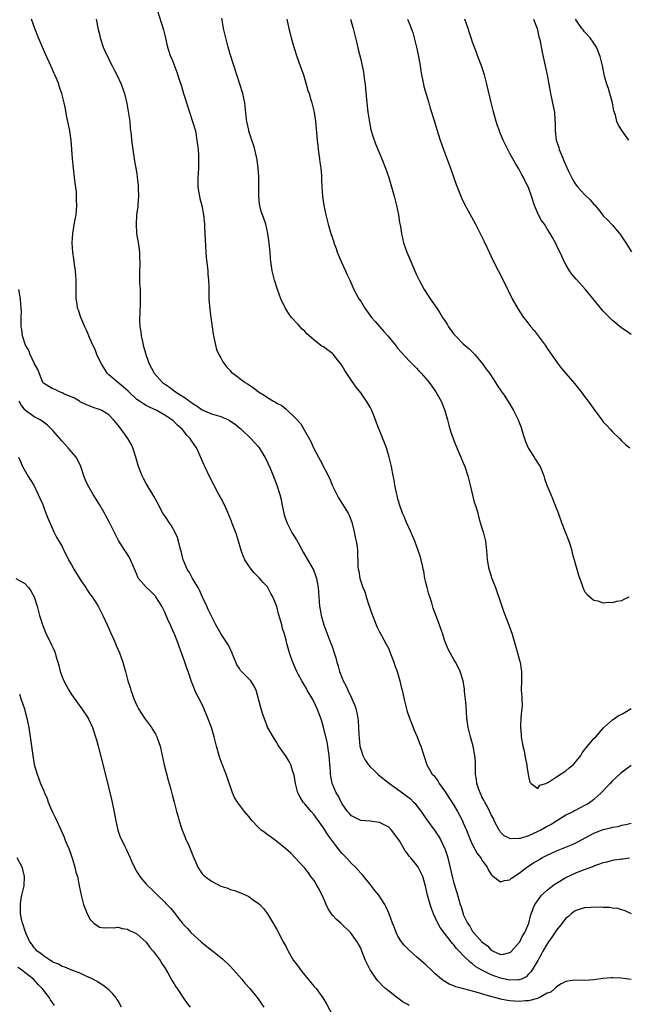
# Model space of a CAD drawing. Units: inches. Extents: x 2619000 to 2622000, y 1536000 to 1539000.
# Drawn here: x 2619698 to 2619828, y 1538028 to 1538239 of the extents above; entities that cross this region are included whole.
import ezdxf

# ---------------------------------------------------------------- set-up
doc = ezdxf.new("R2010")
doc.units = ezdxf.units.IN
doc.header["$MEASUREMENT"] = 0
doc.layers.add('LD26191536_10ft', color=133, linetype='Continuous')

msp = doc.modelspace()

# ---------------------------------------------------------------- linework, layer by layer
at = {"layer": 'LD26191536_10ft'}
for points, elevation in [([(2619727.36, 1538241), (2619728.7, 1538236.7), (2619729, 1538235.53), (2619729.6, 1538233), (2619730.26, 1538231), (2619730.49, 1538230.49), (2619731.61, 1538227.61), (2619732.15, 1538225.85), (2619732.58, 1538224.58), (2619733.04, 1538223), (2619733.51, 1538221.51), (2619733.64, 1538221), (2619734.29, 1538219), (2619734.98, 1538217), (2619735.56, 1538215), (2619735.91, 1538213), (2619736.13, 1538211), (2619736.22, 1538209.78), (2619736.25, 1538209), (2619736.22, 1538208.22), (2619736.21, 1538207), (2619736.15, 1538205.85), (2619736.08, 1538205), (2619736.08, 1538204.08), (2619736.11, 1538203), (2619736.34, 1538201.66), (2619736.42, 1538201), (2619736.51, 1538200.51), (2619736.92, 1538199), (2619737.33, 1538197), (2619737.51, 1538195), (2619737.55, 1538194.45), (2619737.63, 1538191.63), (2619737.73, 1538190.27), (2619737.79, 1538189), (2619737.88, 1538187.88), (2619738.22, 1538185), (2619738.26, 1538184.26), (2619738.39, 1538183), (2619738.42, 1538181.58), (2619738.45, 1538179), (2619738.65, 1538176.65), (2619738.91, 1538175), (2619739.19, 1538173), (2619739.37, 1538171.37), (2619739.44, 1538171), (2619739.59, 1538170.41), (2619739.87, 1538169), (2619740.12, 1538168.12), (2619740.62, 1538167), (2619741, 1538166.33), (2619741.43, 1538165.43), (2619742.3, 1538164.3), (2619743, 1538163.62), (2619743.27, 1538163.27), (2619743.58, 1538163), (2619746.27, 1538161), (2619746.75, 1538160.75), (2619747.92, 1538159.92), (2619749.11, 1538159), (2619750.28, 1538158.28), (2619751, 1538157.79), (2619752.3, 1538157), (2619752.77, 1538156.77), (2619753, 1538156.62), (2619754.07, 1538156.07), (2619755, 1538155.27), (2619755.17, 1538155.17), (2619757, 1538153.36), (2619758.14, 1538152.14), (2619758.9, 1538150.9), (2619760.33, 1538148.33), (2619760.91, 1538147), (2619761.94, 1538145), (2619762.34, 1538144.34), (2619764.37, 1538140.37), (2619764.92, 1538139), (2619765.87, 1538137), (2619766.26, 1538136.26), (2619768.33, 1538133), (2619768.53, 1538132.53), (2619769.08, 1538131.08), (2619769.62, 1538129), (2619769.83, 1538127.83), (2619770.05, 1538127), (2619770.22, 1538125.78), (2619770.3, 1538125), (2619770.42, 1538121.58), (2619770.46, 1538121), (2619770.57, 1538120.57), (2619770.82, 1538119), (2619771.47, 1538117), (2619771.95, 1538115.95), (2619772.2, 1538115), (2619772.73, 1538113.27), (2619772.88, 1538112.88), (2619773, 1538112.48), (2619773.41, 1538111.41), (2619773.53, 1538111), (2619773.93, 1538109.94), (2619774.32, 1538109), (2619774.5, 1538108.5), (2619775, 1538107.5), (2619776.41, 1538105), (2619777, 1538103.84), (2619777.26, 1538103.26), (2619778.08, 1538101), (2619778.31, 1538100.31), (2619778.82, 1538099), (2619779.42, 1538097), (2619779.69, 1538095.69), (2619779.88, 1538095), (2619780.3, 1538093), (2619780.46, 1538092.46), (2619780.83, 1538091), (2619781, 1538090.45), (2619781.49, 1538089), (2619781.9, 1538087.9), (2619782.46, 1538086.46), (2619783.1, 1538085), (2619783.64, 1538083.64), (2619783.88, 1538083), (2619784.51, 1538081), (2619785.21, 1538079), (2619786.34, 1538077), (2619786.67, 1538076.67), (2619787.53, 1538075.53), (2619787.83, 1538075), (2619789, 1538073.42), (2619789.26, 1538073), (2619791, 1538070.35), (2619791.78, 1538069), (2619792.2, 1538068.2), (2619792.8, 1538067), (2619793, 1538066.56), (2619793.68, 1538065), (2619794.05, 1538064.05), (2619794.49, 1538063), (2619795, 1538061.83), (2619795.99, 1538059.99), (2619796.73, 1538059), (2619797, 1538058.56), (2619798.08, 1538057), (2619798.39, 1538056.39), (2619799, 1538055.47), (2619799.22, 1538055.22), (2619801, 1538053.91), (2619801.81, 1538054.19), (2619803, 1538054.34), (2619803.35, 1538054.65), (2619805, 1538055.75), (2619806.85, 1538057.15), (2619808.04, 1538057.96), (2619809.3, 1538058.7), (2619809.85, 1538059), (2619811, 1538059.57), (2619813, 1538060.5), (2619816.16, 1538061.84), (2619817, 1538062.21), (2619817.53, 1538062.47), (2619821, 1538064.3), (2619823, 1538065.1), (2619824.55, 1538065.45), (2619825, 1538065.62), (2619826.21, 1538065.79), (2619827, 1538066.02), (2619827.82, 1538066.18), (2619829, 1538066.46)], 8890), ([(2619829, 1538078.82), (2619827.92, 1538078.08), (2619826.78, 1538077.22), (2619825, 1538075.55), (2619824.46, 1538075), (2619823.76, 1538074.24), (2619822.55, 1538073), (2619821, 1538071.57), (2619820.25, 1538071), (2619819.49, 1538070.51), (2619819, 1538070.23), (2619816.85, 1538069.15), (2619816.59, 1538069), (2619815, 1538068.18), (2619811.82, 1538066.18), (2619811, 1538065.76), (2619809.65, 1538065), (2619809, 1538064.67), (2619807, 1538063.78), (2619805.2, 1538063.2), (2619805, 1538063.15), (2619803.12, 1538063.12), (2619803, 1538063.15), (2619801.78, 1538063.78), (2619801, 1538064.57), (2619800.8, 1538064.8), (2619800.68, 1538065), (2619799.64, 1538067), (2619799.44, 1538067.44), (2619799, 1538068.29), (2619798.78, 1538068.78), (2619798.1, 1538070.1), (2619797.58, 1538071), (2619797.39, 1538071.39), (2619797, 1538072.13), (2619796.73, 1538072.73), (2619796.58, 1538073), (2619796.33, 1538073.67), (2619795.9, 1538075), (2619795.82, 1538075.82), (2619795.64, 1538077), (2619795.59, 1538078.41), (2619795.61, 1538079), (2619795.6, 1538079.6), (2619795.48, 1538081), (2619795.09, 1538083), (2619794.54, 1538085), (2619794.07, 1538087), (2619793.79, 1538089), (2619793.69, 1538090.31), (2619793.62, 1538091.62), (2619793.48, 1538093), (2619793.28, 1538094.72), (2619793.25, 1538095.25), (2619792.99, 1538096.99), (2619792.35, 1538099), (2619791.91, 1538099.91), (2619791.34, 1538101), (2619791, 1538101.61), (2619790.18, 1538103), (2619789.79, 1538103.79), (2619789.25, 1538105), (2619789, 1538105.75), (2619788.62, 1538107), (2619788.19, 1538108.19), (2619787.92, 1538109), (2619787.08, 1538111.08), (2619786.57, 1538112.57), (2619786.24, 1538113.76), (2619785.85, 1538115), (2619785.63, 1538115.63), (2619785.27, 1538117), (2619785, 1538118.08), (2619784.78, 1538119), (2619784.53, 1538120.53), (2619784.43, 1538121), (2619784.25, 1538121.75), (2619784, 1538123), (2619783.76, 1538123.76), (2619783.34, 1538125), (2619782.58, 1538127), (2619782.13, 1538128.13), (2619781.75, 1538129), (2619780.83, 1538131), (2619780.3, 1538132.3), (2619779.97, 1538133), (2619779.38, 1538134.62), (2619779.26, 1538135), (2619779.22, 1538135.22), (2619779, 1538135.96), (2619778.8, 1538136.8), (2619778.65, 1538137.35), (2619778.34, 1538139), (2619778.17, 1538140.17), (2619777.99, 1538141), (2619777.62, 1538143), (2619777.13, 1538145), (2619776.51, 1538147), (2619776.11, 1538148.11), (2619774.93, 1538150.93), (2619774.38, 1538152.38), (2619774.19, 1538153), (2619773.42, 1538155), (2619773, 1538155.76), (2619772.28, 1538157), (2619771, 1538158.77), (2619770.01, 1538160.01), (2619769, 1538161.42), (2619767.6, 1538163.6), (2619767, 1538164.59), (2619766.73, 1538165), (2619765.99, 1538165.99), (2619765.15, 1538167), (2619765, 1538167.15), (2619763, 1538168.64), (2619762.77, 1538168.77), (2619761, 1538170.1), (2619759.99, 1538171), (2619759.48, 1538171.48), (2619759, 1538172), (2619758.48, 1538172.48), (2619758.02, 1538173), (2619757.51, 1538173.51), (2619756.2, 1538175), (2619755.66, 1538175.66), (2619754.88, 1538176.88), (2619753.9, 1538179), (2619753.15, 1538181), (2619752.52, 1538183), (2619752.05, 1538185), (2619751.77, 1538187), (2619751.7, 1538187.7), (2619751.6, 1538189), (2619751.4, 1538191), (2619751.13, 1538193), (2619750.66, 1538195), (2619750.21, 1538196.21), (2619749.96, 1538197), (2619749.7, 1538197.7), (2619749.38, 1538199), (2619749.33, 1538199.33), (2619749.19, 1538201), (2619749.2, 1538203.2), (2619749.15, 1538205.15), (2619749.01, 1538207.01), (2619748.79, 1538208.79), (2619748.31, 1538211), (2619748.04, 1538212.04), (2619747.68, 1538213), (2619747.05, 1538214.95), (2619747, 1538215.15), (2619746.7, 1538216.7), (2619746.61, 1538217), (2619746.55, 1538217.45), (2619746.14, 1538221), (2619745.72, 1538223), (2619745.12, 1538225), (2619744.48, 1538227), (2619743, 1538231.47), (2619742.59, 1538233), (2619742.09, 1538235), (2619741.62, 1538237), (2619741.51, 1538237.51), (2619741.22, 1538239.21)], 8900), ([(2619829.06, 1538047), (2619827.69, 1538047.69), (2619827, 1538047.86), (2619826.13, 1538048.13), (2619825, 1538048.26), (2619824.35, 1538048.35), (2619823, 1538048.39), (2619822.43, 1538048.43), (2619820.41, 1538048.41), (2619819, 1538048.31), (2619818.02, 1538048.02), (2619817, 1538047.69), (2619816.14, 1538047), (2619815.53, 1538046.47), (2619815, 1538046.07), (2619814.21, 1538045), (2619813, 1538043.54), (2619811.99, 1538042.01), (2619811.28, 1538041), (2619811, 1538040.56), (2619810.08, 1538039), (2619809.71, 1538038.29), (2619808.97, 1538037.03), (2619807.76, 1538035), (2619807.46, 1538034.54), (2619807, 1538034.05), (2619806.47, 1538033.53), (2619805.44, 1538033), (2619805, 1538032.82), (2619804.83, 1538032.83), (2619803, 1538032.76), (2619801, 1538033.22), (2619799, 1538033.94), (2619797, 1538034.93), (2619795.68, 1538035.68), (2619795, 1538036.28), (2619794.55, 1538036.55), (2619793, 1538038.1), (2619792.14, 1538039), (2619791.56, 1538039.56), (2619791, 1538040.33), (2619790.65, 1538040.65), (2619790.41, 1538041), (2619789, 1538042.88), (2619788.06, 1538044.06), (2619787.57, 1538045), (2619787, 1538046.23), (2619786.62, 1538047), (2619786.15, 1538048.15), (2619785.89, 1538049), (2619785.35, 1538051), (2619785, 1538052.64), (2619784.93, 1538052.93), (2619784.31, 1538055), (2619783.92, 1538055.92), (2619783.35, 1538057), (2619783, 1538057.51), (2619781.76, 1538059), (2619781.4, 1538059.4), (2619781, 1538060), (2619780.55, 1538060.55), (2619779.31, 1538062.69), (2619779, 1538063.2), (2619777.61, 1538065), (2619777, 1538065.6), (2619775, 1538066.59), (2619773, 1538066.88), (2619771, 1538067.07), (2619769, 1538068.06), (2619768.57, 1538068.57), (2619768.19, 1538069), (2619767, 1538070.62), (2619766.88, 1538070.88), (2619766.79, 1538071), (2619766.23, 1538072.23), (2619765.73, 1538073), (2619765, 1538074.67), (2619764.88, 1538075), (2619764.59, 1538076.59), (2619764.55, 1538077), (2619764.53, 1538077.47), (2619764.24, 1538081), (2619764.09, 1538081.91), (2619763.97, 1538083), (2619763.85, 1538083.85), (2619763.04, 1538087.04), (2619762.59, 1538088.59), (2619762.45, 1538089), (2619761.7, 1538091), (2619760.72, 1538093), (2619759.54, 1538095), (2619759.36, 1538095.36), (2619759, 1538095.94), (2619758.62, 1538096.62), (2619758.37, 1538097), (2619757.58, 1538098.42), (2619757.28, 1538099), (2619757, 1538099.63), (2619756.63, 1538100.63), (2619756.43, 1538101), (2619756.08, 1538101.92), (2619755.72, 1538103), (2619755.17, 1538105), (2619755, 1538105.74), (2619754.66, 1538107), (2619754.26, 1538108.26), (2619754.08, 1538109), (2619753.74, 1538110.26), (2619753.39, 1538111.39), (2619753, 1538112.94), (2619752.2, 1538115), (2619751.77, 1538115.77), (2619751.11, 1538117), (2619751, 1538117.15), (2619750.12, 1538118.12), (2619749.38, 1538119), (2619748.19, 1538120.19), (2619747.51, 1538121), (2619747, 1538121.65), (2619746.17, 1538123), (2619745.8, 1538123.8), (2619745.38, 1538125), (2619744.83, 1538127), (2619744.38, 1538128.38), (2619744.16, 1538129), (2619743.6, 1538130.4), (2619743.38, 1538131), (2619743.29, 1538131.29), (2619742.12, 1538134.12), (2619741.46, 1538135.46), (2619740.6, 1538137), (2619738.69, 1538140.69), (2619737.58, 1538143), (2619737.4, 1538143.4), (2619736.54, 1538145.46), (2619735.84, 1538147), (2619735.47, 1538147.47), (2619734.65, 1538148.65), (2619734.46, 1538149), (2619733.73, 1538149.73), (2619733, 1538150.64), (2619732.7, 1538151), (2619731.79, 1538151.79), (2619731, 1538152.59), (2619730.77, 1538152.77), (2619730.52, 1538153), (2619729, 1538154.03), (2619727.28, 1538155), (2619725.72, 1538155.72), (2619725, 1538156.07), (2619724.41, 1538156.41), (2619723.59, 1538157), (2619723, 1538157.39), (2619721.27, 1538159), (2619721.14, 1538159.14), (2619720.11, 1538160.11), (2619717, 1538162.65), (2619716.67, 1538163), (2619715.43, 1538165), (2619715, 1538165.84), (2619714.45, 1538167), (2619714.07, 1538168.07), (2619713.58, 1538169), (2619713, 1538170.35), (2619712.7, 1538171), (2619712.24, 1538172.24), (2619711.84, 1538173), (2619711, 1538175), (2619710.52, 1538176.52), (2619710.33, 1538177), (2619710.19, 1538177.81), (2619710.02, 1538179), (2619710, 1538181), (2619710.01, 1538183), (2619709.95, 1538183.95), (2619709.87, 1538185), (2619709.67, 1538186.33), (2619709.53, 1538187.53), (2619709.29, 1538189), (2619709.15, 1538191), (2619709.26, 1538193), (2619709.73, 1538195.73), (2619709.99, 1538197), (2619710.06, 1538198.06), (2619710.18, 1538199), (2619710.1, 1538200.1), (2619710.11, 1538201), (2619710.05, 1538201.95), (2619709.78, 1538203.78), (2619709.66, 1538205), (2619709.43, 1538207), (2619709.24, 1538209), (2619709.11, 1538211.11), (2619708.95, 1538212.95), (2619708.62, 1538215), (2619708.36, 1538216.36), (2619708.02, 1538217.98), (2619707.71, 1538219.71), (2619707.44, 1538221), (2619706.93, 1538223), (2619706.42, 1538224.42), (2619706.26, 1538225), (2619705.78, 1538226.22), (2619705.44, 1538227), (2619705.29, 1538227.29), (2619704.69, 1538228.69), (2619704.57, 1538229), (2619703.46, 1538231.46), (2619701.92, 1538235), (2619701.13, 1538237), (2619700.43, 1538239)], 8870), ([(2619714.28, 1538239), (2619714.76, 1538236.76), (2619715, 1538235.79), (2619715.17, 1538235), (2619715.83, 1538233), (2619716.18, 1538232.18), (2619717, 1538230.42), (2619717.47, 1538229.47), (2619717.74, 1538229), (2619718.13, 1538228.13), (2619718.74, 1538227), (2619719.63, 1538225), (2619720.34, 1538223), (2619720.88, 1538220.88), (2619721.18, 1538219.18), (2619721.49, 1538217), (2619721.61, 1538215.61), (2619721.82, 1538214.18), (2619721.9, 1538213), (2619721.99, 1538211.99), (2619722.45, 1538209), (2619722.54, 1538208.54), (2619723, 1538205.85), (2619723.11, 1538205), (2619723.28, 1538203.28), (2619723.32, 1538202.68), (2619723.36, 1538201), (2619723.22, 1538199.22), (2619723.2, 1538198.8), (2619722.96, 1538197), (2619722.84, 1538195), (2619722.97, 1538193), (2619723.34, 1538190.66), (2619723.56, 1538189), (2619723.6, 1538187.6), (2619723.64, 1538187), (2619723.63, 1538186.37), (2619723.58, 1538185), (2619723.59, 1538183), (2619723.62, 1538182.38), (2619723.71, 1538181), (2619723.75, 1538179.75), (2619723.75, 1538179), (2619723.7, 1538178.3), (2619723.67, 1538175.67), (2619723.62, 1538175), (2619723.61, 1538174.39), (2619723.68, 1538173), (2619723.86, 1538171.86), (2619723.95, 1538171), (2619724.2, 1538169.8), (2619724.39, 1538169), (2619725, 1538166.8), (2619725.67, 1538165), (2619726.13, 1538164.13), (2619726.7, 1538163), (2619728.53, 1538161), (2619729.99, 1538159.99), (2619731.28, 1538159), (2619733.56, 1538157.56), (2619734.29, 1538157), (2619734.71, 1538156.71), (2619735, 1538156.48), (2619735.92, 1538155.92), (2619737, 1538155.16), (2619739, 1538154.32), (2619740, 1538154), (2619741, 1538153.72), (2619742.68, 1538153), (2619742.89, 1538152.89), (2619744.06, 1538152.06), (2619745, 1538151.29), (2619745.38, 1538151), (2619747.47, 1538149), (2619749, 1538147.29), (2619749.22, 1538147), (2619750.47, 1538145), (2619751, 1538143.92), (2619751.27, 1538143.27), (2619751.42, 1538143), (2619751.73, 1538142.27), (2619752.47, 1538140.47), (2619753.02, 1538139), (2619753.64, 1538137), (2619753.92, 1538135.92), (2619754.1, 1538135), (2619754.62, 1538132.62), (2619755.17, 1538131), (2619756.15, 1538129), (2619756.45, 1538128.45), (2619757.23, 1538127.23), (2619757.95, 1538125.95), (2619758.65, 1538124.65), (2619760.43, 1538121.57), (2619760.86, 1538120.86), (2619761.41, 1538119.41), (2619761.53, 1538119), (2619761.9, 1538117), (2619762.04, 1538115), (2619762.2, 1538113), (2619762.34, 1538112.34), (2619762.55, 1538111), (2619763.07, 1538109), (2619764.39, 1538105.61), (2619764.75, 1538104.75), (2619765, 1538103.95), (2619765.26, 1538103.26), (2619765.31, 1538103), (2619765.74, 1538101.74), (2619765.88, 1538101), (2619766.16, 1538100.16), (2619766.46, 1538099), (2619767, 1538097.59), (2619767.25, 1538097), (2619767.87, 1538095.87), (2619768.24, 1538095), (2619769, 1538093.33), (2619769.16, 1538093), (2619769.72, 1538091.72), (2619769.94, 1538091), (2619770.17, 1538090.17), (2619770.38, 1538089), (2619770.46, 1538088.46), (2619770.56, 1538087), (2619770.61, 1538085.39), (2619770.69, 1538084.69), (2619770.84, 1538083), (2619771, 1538082.36), (2619771.43, 1538081), (2619771.99, 1538079.99), (2619772.65, 1538079), (2619773, 1538078.59), (2619773.82, 1538077.82), (2619774.83, 1538076.83), (2619777.19, 1538075), (2619779.95, 1538073), (2619781.66, 1538071.66), (2619782.35, 1538071), (2619782.67, 1538070.67), (2619783, 1538070.27), (2619783.95, 1538069), (2619784.36, 1538068.36), (2619785.18, 1538067.18), (2619787, 1538064.73), (2619787.7, 1538063.7), (2619788.1, 1538063), (2619789, 1538061.13), (2619789.05, 1538061), (2619789.52, 1538059.52), (2619789.68, 1538059), (2619789.91, 1538058.09), (2619790.71, 1538054.71), (2619791, 1538053.58), (2619791.59, 1538051.59), (2619792.34, 1538049), (2619792.52, 1538048.52), (2619792.95, 1538047), (2619793, 1538046.89), (2619793.92, 1538045), (2619794.39, 1538044.39), (2619795, 1538043.23), (2619795.11, 1538043.11), (2619795.17, 1538043), (2619797, 1538040.99), (2619798.17, 1538040.17), (2619799, 1538039.2), (2619799.15, 1538039.15), (2619799.37, 1538039), (2619801, 1538038.32), (2619801.63, 1538038.37), (2619803, 1538038.71), (2619803.17, 1538038.83), (2619803.34, 1538039), (2619805, 1538040.86), (2619805.09, 1538041), (2619805.72, 1538042.28), (2619806.19, 1538043), (2619807.03, 1538045), (2619807.4, 1538046.6), (2619807.93, 1538047.93), (2619808.31, 1538049), (2619808.59, 1538049.41), (2619809.76, 1538051), (2619811, 1538052.12), (2619812.09, 1538053), (2619812.62, 1538053.38), (2619813, 1538053.61), (2619815, 1538054.78), (2619817, 1538055.72), (2619818.22, 1538056.22), (2619820.8, 1538057.2), (2619821, 1538057.29), (2619822.29, 1538057.71), (2619823, 1538058.01), (2619823.81, 1538058.19), (2619825, 1538058.53), (2619825.43, 1538058.57), (2619827, 1538058.83), (2619827.17, 1538058.84), (2619828.63, 1538059)], 8880), ([(2619755.15, 1538239), (2619755.62, 1538237), (2619755.91, 1538235.91), (2619756.13, 1538235), (2619756.69, 1538233), (2619757.33, 1538231), (2619757.77, 1538229.77), (2619758.72, 1538227), (2619759.35, 1538225), (2619759.7, 1538223.7), (2619759.93, 1538223), (2619760.33, 1538221.67), (2619760.51, 1538221), (2619761, 1538219), (2619761.29, 1538217), (2619761.67, 1538213), (2619761.83, 1538211.83), (2619761.91, 1538211), (2619762.2, 1538209), (2619762.28, 1538208.28), (2619762.44, 1538207), (2619762.57, 1538205.43), (2619762.59, 1538204.59), (2619762.68, 1538203), (2619762.82, 1538201), (2619763.11, 1538199), (2619763.54, 1538197), (2619764.04, 1538195), (2619764.62, 1538193), (2619765.22, 1538191.22), (2619765.28, 1538191), (2619765.75, 1538189.75), (2619765.99, 1538189), (2619766.81, 1538187), (2619767.73, 1538185), (2619768.1, 1538184.1), (2619768.64, 1538183), (2619769.56, 1538181), (2619770.03, 1538180.03), (2619770.64, 1538179), (2619771, 1538178.47), (2619771.89, 1538177), (2619773.35, 1538175), (2619774.11, 1538174.11), (2619775.99, 1538171.99), (2619776.83, 1538171), (2619778.47, 1538169), (2619779, 1538168.32), (2619779.61, 1538167.61), (2619781.53, 1538165.53), (2619782.07, 1538165), (2619782.53, 1538164.53), (2619783, 1538164.09), (2619783.49, 1538163.49), (2619783.97, 1538163), (2619785, 1538161.86), (2619785.68, 1538161), (2619786.22, 1538160.22), (2619787.12, 1538159), (2619788.23, 1538157), (2619789.05, 1538155), (2619789.61, 1538153), (2619789.88, 1538151.88), (2619790.33, 1538150.33), (2619790.82, 1538149), (2619791, 1538148.58), (2619791.61, 1538147), (2619792.46, 1538145), (2619792.61, 1538144.61), (2619793, 1538143.77), (2619793.3, 1538143), (2619793.96, 1538141), (2619794.15, 1538140.15), (2619794.46, 1538139), (2619795.35, 1538135.35), (2619795.5, 1538135), (2619795.77, 1538134.23), (2619796.09, 1538133), (2619796.26, 1538132.26), (2619796.65, 1538131), (2619797, 1538129.77), (2619797.25, 1538129), (2619797.74, 1538127), (2619797.98, 1538125), (2619798.13, 1538123), (2619798.46, 1538121), (2619798.6, 1538120.6), (2619799.09, 1538119), (2619799.9, 1538117), (2619800.2, 1538116.2), (2619801, 1538113.88), (2619801.71, 1538111.71), (2619802.82, 1538108.82), (2619803.45, 1538107), (2619804.65, 1538103), (2619805, 1538101.67), (2619805.15, 1538101.15), (2619805.2, 1538101), (2619805.42, 1538099.42), (2619805.49, 1538099), (2619805.49, 1538098.51), (2619805.44, 1538097), (2619805.41, 1538095), (2619805.58, 1538093.58), (2619805.58, 1538093), (2619805.65, 1538091.65), (2619805.58, 1538091), (2619805.46, 1538090.54), (2619805.36, 1538089), (2619805.28, 1538087.28), (2619805.23, 1538087), (2619805.4, 1538085.4), (2619805.41, 1538085), (2619805.79, 1538083), (2619806.04, 1538081.96), (2619806.22, 1538081), (2619806.3, 1538080.3), (2619806.6, 1538079), (2619806.61, 1538078.61), (2619806.93, 1538077), (2619807, 1538076.45), (2619807.26, 1538075.26), (2619807.56, 1538075), (2619809, 1538073.93), (2619809.41, 1538074.59), (2619810.67, 1538075), (2619811, 1538075.12), (2619811.24, 1538075.24), (2619813, 1538076.42), (2619815, 1538077.72), (2619815.69, 1538078.31), (2619816.53, 1538079), (2619817, 1538079.49), (2619818.17, 1538081), (2619818.47, 1538081.53), (2619819, 1538082.17), (2619819.34, 1538082.66), (2619819.64, 1538083), (2619821, 1538084.61), (2619821.38, 1538085), (2619823.07, 1538086.93), (2619825, 1538088.67), (2619826.39, 1538089.61), (2619827, 1538089.88), (2619827.69, 1538090.31), (2619829, 1538091.07)], 8910), ([(2619768.85, 1538239), (2619769.42, 1538237), (2619770.19, 1538233.81), (2619770.48, 1538232.48), (2619771, 1538230.35), (2619771.31, 1538229), (2619771.6, 1538227.6), (2619771.69, 1538227), (2619771.77, 1538226.23), (2619771.94, 1538225), (2619772.05, 1538224.05), (2619772.33, 1538221), (2619772.55, 1538219), (2619772.86, 1538216.86), (2619773.21, 1538215.21), (2619773.66, 1538213.66), (2619774.2, 1538212.2), (2619775.55, 1538209), (2619776.34, 1538207), (2619777.01, 1538205), (2619777.61, 1538203), (2619778.17, 1538201), (2619778.7, 1538199), (2619779.13, 1538197), (2619779.35, 1538195.35), (2619779.52, 1538194.48), (2619779.72, 1538193), (2619779.96, 1538191.96), (2619780.21, 1538191), (2619780.9, 1538189), (2619781.51, 1538187.51), (2619783, 1538184.11), (2619783.53, 1538183), (2619784.61, 1538181), (2619785.56, 1538179.56), (2619785.92, 1538179), (2619787, 1538177.47), (2619787.29, 1538177), (2619788, 1538176), (2619788.54, 1538175), (2619789.51, 1538173.51), (2619789.81, 1538173), (2619791, 1538171.38), (2619791.32, 1538171), (2619793, 1538169.34), (2619794.25, 1538168.25), (2619795.26, 1538167.26), (2619795.5, 1538167), (2619797.12, 1538165), (2619797.9, 1538163.9), (2619798.58, 1538163), (2619799.93, 1538161), (2619800.34, 1538160.34), (2619801.13, 1538159.13), (2619801.73, 1538158.27), (2619803, 1538156.34), (2619803.77, 1538155), (2619804.76, 1538153), (2619805, 1538152.41), (2619805.38, 1538151.38), (2619805.86, 1538149.86), (2619806.11, 1538149), (2619806.34, 1538148.34), (2619806.91, 1538147), (2619807, 1538146.85), (2619808.2, 1538145), (2619808.49, 1538144.49), (2619809, 1538143.7), (2619809.29, 1538143.29), (2619809.46, 1538143), (2619809.74, 1538142.26), (2619810.24, 1538141), (2619810.44, 1538140.44), (2619810.91, 1538139), (2619811.74, 1538137), (2619812.14, 1538136.14), (2619813, 1538133.88), (2619813.26, 1538133.26), (2619814.06, 1538131), (2619815.61, 1538127), (2619815.91, 1538126.09), (2619816.24, 1538125), (2619816.37, 1538124.37), (2619816.78, 1538123), (2619817, 1538122.15), (2619817.37, 1538121), (2619817.7, 1538119.7), (2619818.45, 1538117.55), (2619818.61, 1538117), (2619818.73, 1538116.73), (2619819, 1538116.2), (2619819.53, 1538115.53), (2619820.11, 1538115), (2619821, 1538114.3), (2619821.86, 1538114.14), (2619823, 1538113.78), (2619824.14, 1538113.86), (2619825, 1538113.81), (2619825.92, 1538114.08), (2619827, 1538114.27), (2619827.48, 1538114.52), (2619828.58, 1538115)], 8920), ([(2619781.02, 1538239), (2619781.62, 1538237.62), (2619781.85, 1538237), (2619782.15, 1538236.15), (2619782.47, 1538235), (2619782.95, 1538233), (2619783.32, 1538231.32), (2619783.72, 1538229), (2619783.88, 1538227.88), (2619784.02, 1538227), (2619784.31, 1538225.69), (2619784.44, 1538225), (2619784.56, 1538224.56), (2619785.6, 1538221), (2619785.9, 1538219.9), (2619786.75, 1538217.25), (2619787.3, 1538215.3), (2619787.62, 1538214.38), (2619788.04, 1538213), (2619788.75, 1538211), (2619790.23, 1538207), (2619791.47, 1538203.47), (2619792.47, 1538201), (2619792.63, 1538200.63), (2619793.28, 1538199.28), (2619795.61, 1538195), (2619796.62, 1538193), (2619797.4, 1538191.4), (2619798.05, 1538190.05), (2619799.45, 1538187), (2619801.56, 1538183), (2619803.5, 1538179), (2619804.74, 1538176.74), (2619805.91, 1538175), (2619806.38, 1538174.38), (2619807.48, 1538173), (2619808.18, 1538172.18), (2619809.91, 1538169.91), (2619810.54, 1538169), (2619811, 1538168.29), (2619811.52, 1538167.52), (2619813.17, 1538165.17), (2619814.06, 1538164.06), (2619815, 1538162.93), (2619816.82, 1538160.82), (2619818.27, 1538159), (2619819, 1538158.05), (2619819.78, 1538157), (2619821.2, 1538155), (2619822.69, 1538153), (2619823, 1538152.61), (2619823.76, 1538151.76), (2619824.48, 1538151), (2619825, 1538150.41), (2619826.46, 1538149), (2619827, 1538148.44), (2619827.75, 1538147.75), (2619828.73, 1538147)], 8930), ([(2619829, 1538171.33), (2619828, 1538172), (2619827, 1538172.65), (2619825, 1538174.29), (2619823.65, 1538175.65), (2619823, 1538176.31), (2619822.68, 1538176.68), (2619819.18, 1538181), (2619817.2, 1538183.2), (2619816.28, 1538184.28), (2619815.78, 1538185), (2619815, 1538186.32), (2619814.63, 1538187), (2619814.13, 1538188.13), (2619813, 1538190.49), (2619812.74, 1538191), (2619812.11, 1538192.11), (2619811.65, 1538193), (2619811, 1538193.96), (2619810.37, 1538195), (2619809.78, 1538195.78), (2619809.13, 1538197), (2619808.24, 1538199), (2619807.64, 1538201), (2619807, 1538202.84), (2619806.93, 1538203), (2619806.24, 1538204.24), (2619805.88, 1538205), (2619805.57, 1538205.57), (2619805, 1538206.71), (2619804.13, 1538208.13), (2619803, 1538210.19), (2619802.51, 1538211), (2619801.54, 1538213), (2619801, 1538214.38), (2619800.74, 1538215), (2619800.28, 1538216.28), (2619800.04, 1538217), (2619799.71, 1538218.29), (2619799.39, 1538219.39), (2619799, 1538221.13), (2619798.06, 1538225), (2619797.55, 1538227), (2619796.91, 1538229), (2619796.14, 1538231), (2619795.8, 1538231.8), (2619795, 1538234.05), (2619794.71, 1538235), (2619794.28, 1538236.28), (2619794.07, 1538237), (2619793.35, 1538239)], 8940), ([(2619808.03, 1538239), (2619808.81, 1538237), (2619809, 1538236.23), (2619809.21, 1538235.21), (2619809.28, 1538235), (2619809.37, 1538234.63), (2619809.9, 1538231.9), (2619810.62, 1538228.62), (2619810.95, 1538227), (2619811.66, 1538223), (2619812.29, 1538220.29), (2619812.52, 1538219), (2619812.61, 1538217.39), (2619812.7, 1538216.7), (2619812.69, 1538215), (2619812.94, 1538213), (2619813.46, 1538211.46), (2619813.58, 1538211), (2619814.39, 1538209), (2619814.56, 1538208.56), (2619815.16, 1538207.16), (2619815.49, 1538206.51), (2619816.47, 1538204.47), (2619817, 1538203.64), (2619817.27, 1538203.27), (2619817.51, 1538203), (2619819, 1538201.37), (2619820.21, 1538200.21), (2619821, 1538199.23), (2619821.12, 1538199.12), (2619822.05, 1538198.05), (2619822.82, 1538197), (2619823, 1538196.8), (2619823.92, 1538195.92), (2619825, 1538194.78), (2619826.5, 1538193), (2619826.71, 1538192.71), (2619827.82, 1538191), (2619829.06, 1538189.06)], 8950), ([(2619828.48, 1538213), (2619827.03, 1538215.03), (2619826.27, 1538216.27), (2619825.92, 1538217), (2619825.6, 1538218.4), (2619825.28, 1538219.28), (2619824.99, 1538221.01), (2619824.44, 1538223), (2619824.1, 1538224.1), (2619823.76, 1538225), (2619823.28, 1538226.72), (2619823.18, 1538227.18), (2619822.83, 1538229), (2619822.37, 1538231), (2619821.58, 1538233), (2619821, 1538233.83), (2619820.16, 1538235), (2619819, 1538236.24), (2619818.66, 1538236.66), (2619818.42, 1538237), (2619817.06, 1538239)], 8960), ([(2619829, 1538032.95), (2619826.82, 1538033.18), (2619825, 1538033.26), (2619824.73, 1538033.27), (2619823, 1538033.15), (2619821, 1538032.87), (2619819, 1538032.7), (2619816.75, 1538032.75), (2619815, 1538032.5), (2619814.01, 1538032.01), (2619813, 1538031.38), (2619812.63, 1538031), (2619811.76, 1538030.24), (2619811, 1538029.97), (2619809.27, 1538029), (2619809, 1538028.9), (2619808.88, 1538028.88), (2619807, 1538028.35), (2619806.33, 1538028.33), (2619805, 1538028.21), (2619803, 1538028.37), (2619802.44, 1538028.44), (2619801, 1538028.74), (2619800.77, 1538028.77), (2619797.62, 1538029.62), (2619797, 1538029.85), (2619795.76, 1538030.24), (2619795, 1538030.44), (2619792.8, 1538031), (2619791.38, 1538031.38), (2619791, 1538031.55), (2619789.96, 1538031.96), (2619788.71, 1538032.71), (2619788.34, 1538033), (2619787, 1538034.16), (2619786.09, 1538035), (2619785, 1538036.04), (2619784.48, 1538036.48), (2619783, 1538037.81), (2619782.34, 1538038.34), (2619781.29, 1538039.29), (2619780.31, 1538040.31), (2619779.77, 1538041), (2619779, 1538042.23), (2619778.61, 1538043), (2619778.21, 1538044.21), (2619777.83, 1538045), (2619777.1, 1538047), (2619776.48, 1538048.48), (2619776.18, 1538049), (2619774.91, 1538051), (2619774.04, 1538052.04), (2619773.2, 1538053.2), (2619771.39, 1538055.39), (2619771, 1538055.75), (2619769.89, 1538057), (2619769, 1538057.8), (2619767.94, 1538059), (2619767, 1538059.97), (2619766.53, 1538060.53), (2619766.2, 1538061), (2619765.66, 1538061.66), (2619765, 1538062.54), (2619763.96, 1538063.96), (2619763, 1538065.46), (2619761.56, 1538067.56), (2619761, 1538068.28), (2619760.36, 1538069), (2619759, 1538070.64), (2619758.83, 1538070.83), (2619758.7, 1538071), (2619758.05, 1538072.05), (2619757.56, 1538073), (2619757.02, 1538075), (2619756.76, 1538076.76), (2619756.44, 1538077.56), (2619756.03, 1538079), (2619755.67, 1538079.67), (2619755, 1538080.77), (2619753.45, 1538083), (2619753.27, 1538083.27), (2619753, 1538083.77), (2619752.21, 1538085), (2619751.06, 1538087.06), (2619750.49, 1538088.49), (2619749.98, 1538089.98), (2619749.69, 1538091), (2619749.52, 1538091.52), (2619748.57, 1538095), (2619748.06, 1538096.06), (2619747.44, 1538097), (2619747, 1538097.42), (2619745.25, 1538099.25), (2619745, 1538099.63), (2619744.47, 1538100.47), (2619744.22, 1538101), (2619743.66, 1538102.34), (2619743.31, 1538103.31), (2619743, 1538103.86), (2619742.63, 1538104.63), (2619741.08, 1538107), (2619739.97, 1538109), (2619738.93, 1538111), (2619738.34, 1538112.34), (2619738.01, 1538113), (2619737, 1538115.11), (2619736.44, 1538116.44), (2619736.13, 1538117), (2619734.95, 1538119), (2619734.27, 1538120.27), (2619733.79, 1538121), (2619733, 1538122.8), (2619732.93, 1538123), (2619732.57, 1538124.57), (2619732.21, 1538125.79), (2619731.94, 1538127), (2619731.75, 1538127.75), (2619731.19, 1538129), (2619730.4, 1538130.4), (2619729.95, 1538131), (2619729.57, 1538131.57), (2619729, 1538132.38), (2619728.61, 1538133), (2619727.38, 1538135.38), (2619727, 1538136.01), (2619726.66, 1538136.66), (2619726.47, 1538137), (2619725, 1538139.36), (2619724.43, 1538140.43), (2619724.17, 1538141), (2619723.38, 1538143), (2619722.77, 1538145), (2619722.13, 1538147), (2619721.79, 1538147.79), (2619721.12, 1538149), (2619719.67, 1538151), (2619719.36, 1538151.36), (2619719, 1538151.87), (2619718.01, 1538153), (2619717, 1538154.07), (2619715.53, 1538155), (2619715, 1538155.25), (2619713.66, 1538155.66), (2619713, 1538155.95), (2619712.25, 1538156.25), (2619711, 1538156.83), (2619710.9, 1538156.9), (2619710.69, 1538157), (2619709.65, 1538157.65), (2619707.38, 1538158.62), (2619707, 1538158.82), (2619706.45, 1538159), (2619705.49, 1538159.49), (2619705, 1538159.69), (2619704.17, 1538160.17), (2619703, 1538160.86), (2619702.9, 1538161), (2619701.78, 1538163.78), (2619701, 1538165.15), (2619700.18, 1538167), (2619699.89, 1538167.89), (2619699.17, 1538169), (2619698.52, 1538171), (2619698.37, 1538172.37), (2619698.24, 1538173), (2619698.23, 1538175), (2619698.26, 1538176.26), (2619698.24, 1538177), (2619698.15, 1538177.85), (2619698.1, 1538179), (2619697.73, 1538181)], 8860), ([(2619781.36, 1538027.36), (2619781, 1538027.61), (2619780.09, 1538028.09), (2619778.94, 1538028.94), (2619777, 1538030.42), (2619776.35, 1538031), (2619775.62, 1538031.62), (2619775, 1538032.3), (2619774.66, 1538032.66), (2619774.39, 1538033), (2619773, 1538035), (2619772.03, 1538037), (2619771.27, 1538039), (2619771, 1538039.62), (2619770.52, 1538040.52), (2619770.25, 1538041), (2619768.83, 1538043), (2619767, 1538044.74), (2619766.76, 1538045), (2619765.81, 1538045.81), (2619765, 1538046.63), (2619764.73, 1538047), (2619764.06, 1538048.06), (2619763.6, 1538049), (2619763, 1538050.38), (2619762.16, 1538052.16), (2619761.65, 1538053), (2619761, 1538054.15), (2619760.34, 1538055), (2619759.78, 1538055.78), (2619759, 1538056.8), (2619758.8, 1538057), (2619757, 1538058.99), (2619756.01, 1538060.01), (2619754.97, 1538060.97), (2619753, 1538062.57), (2619752.44, 1538063), (2619751.62, 1538063.62), (2619751, 1538063.98), (2619750.44, 1538064.44), (2619749.7, 1538065), (2619749, 1538065.63), (2619747.75, 1538067), (2619747, 1538067.92), (2619746.06, 1538069), (2619745, 1538070.4), (2619744.57, 1538071), (2619743.98, 1538071.98), (2619743.55, 1538073), (2619742.36, 1538076.36), (2619742.16, 1538077), (2619741.82, 1538077.82), (2619741.38, 1538079), (2619741.27, 1538079.27), (2619740.73, 1538080.73), (2619740.08, 1538083), (2619739.59, 1538085), (2619739.03, 1538087), (2619738.27, 1538089), (2619737.29, 1538091.29), (2619736.64, 1538092.64), (2619735.91, 1538094.09), (2619735.48, 1538095), (2619735, 1538096.15), (2619734.66, 1538097), (2619734.51, 1538097.49), (2619734, 1538099), (2619733.7, 1538099.7), (2619733.32, 1538101), (2619733.22, 1538101.22), (2619732.61, 1538103), (2619732.14, 1538104.14), (2619731.87, 1538105), (2619731.14, 1538106.86), (2619731, 1538107.2), (2619730.43, 1538108.42), (2619730.2, 1538109), (2619729.82, 1538109.82), (2619729.33, 1538111), (2619729, 1538111.73), (2619728.34, 1538113), (2619727.12, 1538115), (2619727, 1538115.17), (2619726.12, 1538116.12), (2619725.09, 1538117), (2619725, 1538117.09), (2619723.4, 1538119), (2619723.26, 1538119.26), (2619723, 1538119.82), (2619722.68, 1538120.67), (2619722.15, 1538121.85), (2619721.68, 1538123), (2619721.44, 1538123.44), (2619720.67, 1538124.67), (2619720.44, 1538125), (2619719.11, 1538127.11), (2619718.43, 1538128.43), (2619718.17, 1538129), (2619717.18, 1538131), (2619716.38, 1538132.38), (2619716.06, 1538133), (2619715, 1538134.81), (2619713.63, 1538137), (2619712.48, 1538139), (2619712.03, 1538140.03), (2619711.67, 1538141), (2619711, 1538143), (2619710.36, 1538144.36), (2619709.98, 1538145), (2619709, 1538146.15), (2619708.31, 1538147), (2619707, 1538148.42), (2619706.51, 1538149), (2619705, 1538150.71), (2619704.73, 1538151), (2619703.85, 1538151.85), (2619703, 1538152.48), (2619702.71, 1538152.71), (2619702.26, 1538153), (2619701, 1538153.66), (2619699.09, 1538155.09), (2619699, 1538155.18), (2619698.22, 1538156.22), (2619697.79, 1538157)], 8850), ([(2619697.64, 1538145), (2619698.05, 1538144.05), (2619698.54, 1538143), (2619699.68, 1538141), (2619700.91, 1538139), (2619701.89, 1538137), (2619702.22, 1538136.22), (2619702.77, 1538135), (2619703, 1538134.44), (2619703.54, 1538133), (2619703.91, 1538131.91), (2619705, 1538129.46), (2619705.22, 1538129), (2619705.82, 1538127.82), (2619707, 1538125.8), (2619707.38, 1538125), (2619707.93, 1538123.93), (2619708.37, 1538123), (2619709, 1538121.92), (2619709.5, 1538121), (2619711, 1538118.54), (2619712.05, 1538117), (2619712.41, 1538116.41), (2619713, 1538115.56), (2619713.43, 1538115), (2619714.73, 1538113), (2619715.49, 1538111.49), (2619715.76, 1538111), (2619716.68, 1538109), (2619717, 1538108.26), (2619717.37, 1538107.37), (2619717.99, 1538106.01), (2619718.42, 1538105), (2619718.58, 1538104.58), (2619719.29, 1538103), (2619720.02, 1538101), (2619720.25, 1538100.25), (2619720.59, 1538099), (2619721.11, 1538097), (2619721.57, 1538095.57), (2619721.72, 1538095), (2619722.44, 1538093), (2619723, 1538091.73), (2619723.37, 1538091), (2619724.67, 1538089), (2619726.13, 1538087), (2619726.47, 1538086.47), (2619727, 1538085.56), (2619727.3, 1538085), (2619727.76, 1538083.76), (2619728.01, 1538083), (2619728.48, 1538081), (2619728.91, 1538079), (2619729.72, 1538075.72), (2619729.95, 1538075), (2619730.31, 1538073.69), (2619730.57, 1538072.57), (2619731, 1538071.01), (2619731.51, 1538069), (2619731.86, 1538067.86), (2619732.07, 1538067), (2619732.59, 1538065.41), (2619732.74, 1538065), (2619732.83, 1538064.83), (2619733.41, 1538063.41), (2619733.55, 1538063), (2619734.01, 1538062.01), (2619735.16, 1538059.16), (2619735.44, 1538058.56), (2619736.12, 1538057), (2619736.43, 1538056.43), (2619737, 1538055.62), (2619737.3, 1538055.3), (2619737.63, 1538055), (2619739, 1538054.04), (2619741, 1538052.95), (2619742.49, 1538052.49), (2619743, 1538052.26), (2619744.02, 1538052.02), (2619745, 1538051.59), (2619745.46, 1538051.46), (2619747, 1538050.71), (2619748.02, 1538049.98), (2619749, 1538049.32), (2619749.35, 1538049), (2619750.14, 1538048.14), (2619751.03, 1538047), (2619752.51, 1538044.51), (2619753, 1538043.64), (2619754.4, 1538041), (2619754.62, 1538040.62), (2619755, 1538039.91), (2619755.31, 1538039.31), (2619755.43, 1538039), (2619756.62, 1538037), (2619757.66, 1538035.66), (2619758.1, 1538035), (2619759, 1538033.83), (2619759.72, 1538033), (2619760.29, 1538032.29), (2619761, 1538031.45), (2619761.43, 1538031), (2619762.92, 1538029), (2619763.69, 1538027.69), (2619765.1, 1538025)], 8840), ([(2619697.11, 1538119), (2619699, 1538117.88), (2619699.79, 1538117), (2619700.32, 1538116.32), (2619701.03, 1538115.03), (2619701.66, 1538113), (2619702.17, 1538111), (2619702.38, 1538110.38), (2619702.79, 1538109), (2619703.6, 1538107), (2619704.19, 1538105.81), (2619704.74, 1538104.74), (2619705, 1538104.16), (2619705.39, 1538103.39), (2619705.52, 1538103), (2619705.65, 1538102.35), (2619706.28, 1538100.28), (2619706.58, 1538099), (2619707, 1538097.9), (2619707.39, 1538097), (2619707.94, 1538095.94), (2619708.46, 1538095), (2619709, 1538094.1), (2619710.27, 1538092.27), (2619711.24, 1538091), (2619712.57, 1538089), (2619713.52, 1538087), (2619714.18, 1538085), (2619714.35, 1538084.35), (2619714.73, 1538083), (2619716.02, 1538077.98), (2619717, 1538073.91), (2619717.55, 1538071.55), (2619717.91, 1538069.91), (2619718.48, 1538067), (2619718.97, 1538064.97), (2619719.47, 1538063.47), (2619719.71, 1538063), (2619720.4, 1538061.6), (2619720.66, 1538061), (2619720.77, 1538060.77), (2619721.58, 1538059), (2619722.01, 1538057.99), (2619722.48, 1538057), (2619722.69, 1538056.69), (2619723, 1538056.05), (2619723.42, 1538055.42), (2619723.68, 1538055), (2619725, 1538053.41), (2619725.38, 1538053), (2619726.26, 1538052.26), (2619727.46, 1538051), (2619729, 1538049.51), (2619729.23, 1538049.23), (2619730.24, 1538048.24), (2619731, 1538047.28), (2619731.25, 1538047), (2619732.05, 1538045.95), (2619732.79, 1538045), (2619732.89, 1538044.89), (2619733, 1538044.74), (2619733.88, 1538043.88), (2619734.62, 1538043), (2619736.79, 1538041), (2619738.03, 1538040.03), (2619739.29, 1538039), (2619741, 1538037.65), (2619741.35, 1538037.35), (2619743, 1538035.79), (2619743.74, 1538035), (2619745.51, 1538033), (2619746.15, 1538032.15), (2619747.21, 1538031), (2619749, 1538028.77), (2619749.73, 1538027.73), (2619750.21, 1538027)], 8830), ([(2619697.84, 1538094.16), (2619698.24, 1538093), (2619698.9, 1538091), (2619699, 1538090.61), (2619699.41, 1538089), (2619699.83, 1538087), (2619700.18, 1538085), (2619700.7, 1538081), (2619701.04, 1538079.04), (2619701.64, 1538077), (2619702.4, 1538075), (2619703, 1538073.58), (2619703.22, 1538073), (2619703.76, 1538071.76), (2619704.02, 1538071), (2619704.88, 1538069), (2619705.57, 1538067.57), (2619706.49, 1538065.51), (2619707.45, 1538063.45), (2619707.6, 1538063), (2619708, 1538062), (2619708.42, 1538061), (2619709, 1538059.42), (2619709.22, 1538058.78), (2619709.74, 1538057), (2619709.97, 1538055.97), (2619710.27, 1538055), (2619710.68, 1538053), (2619711.05, 1538051), (2619711.61, 1538049), (2619711.98, 1538047.98), (2619712.39, 1538047), (2619713, 1538045.82), (2619713.81, 1538045), (2619714.49, 1538044.49), (2619715, 1538044.18), (2619716.04, 1538044.04), (2619717, 1538044.05), (2619718.03, 1538044.03), (2619719, 1538044.16), (2619719.88, 1538043.88), (2619721, 1538043.75), (2619721.46, 1538043.46), (2619722.45, 1538043), (2619723, 1538042.71), (2619725, 1538040.91), (2619725.81, 1538039.81), (2619726.55, 1538039), (2619726.72, 1538038.72), (2619727, 1538038.39), (2619728.02, 1538037), (2619728.35, 1538036.35), (2619729, 1538035.4), (2619729.64, 1538034.36), (2619730.62, 1538032.62), (2619731, 1538032.02), (2619731.38, 1538031.38), (2619731.65, 1538031), (2619733, 1538028.9), (2619733.79, 1538027.79), (2619734.42, 1538027)], 8820), ([(2619719.7, 1538027), (2619719, 1538028.33), (2619718.74, 1538028.74), (2619718.55, 1538029), (2619717.86, 1538029.86), (2619717, 1538030.74), (2619716.68, 1538031), (2619715.7, 1538031.7), (2619715, 1538032.13), (2619714.48, 1538032.48), (2619713.58, 1538033), (2619713, 1538033.3), (2619712.47, 1538033.53), (2619711, 1538034.24), (2619709.06, 1538034.94), (2619707.59, 1538035.59), (2619707, 1538035.75), (2619706.25, 1538036.25), (2619705, 1538036.68), (2619704.83, 1538036.82), (2619704.48, 1538037), (2619703, 1538037.99), (2619702.47, 1538038.47), (2619701.64, 1538039), (2619701.38, 1538039.38), (2619701, 1538039.75), (2619700.5, 1538040.5), (2619700.07, 1538041), (2619699.28, 1538042.72), (2619699, 1538043.52), (2619698.67, 1538044.67), (2619698.52, 1538045), (2619698.38, 1538045.62), (2619698.11, 1538047), (2619698.09, 1538048.09), (2619698.05, 1538049), (2619698.17, 1538049.83), (2619698.37, 1538051), (2619698.83, 1538053), (2619698.97, 1538055), (2619698.55, 1538056.55), (2619698.45, 1538057), (2619697.36, 1538059)], 8810), ([(2619705.36, 1538027.36), (2619704.54, 1538028.54), (2619704.27, 1538029), (2619702.83, 1538030.83), (2619702.73, 1538031), (2619701.85, 1538031.85), (2619700.86, 1538033), (2619699, 1538034.44), (2619698.3, 1538035), (2619697.52, 1538035.52)], 8800)]:
    msp.add_lwpolyline(points, dxfattribs=dict(at, elevation=elevation))

doc.saveas('drawing.dxf')
